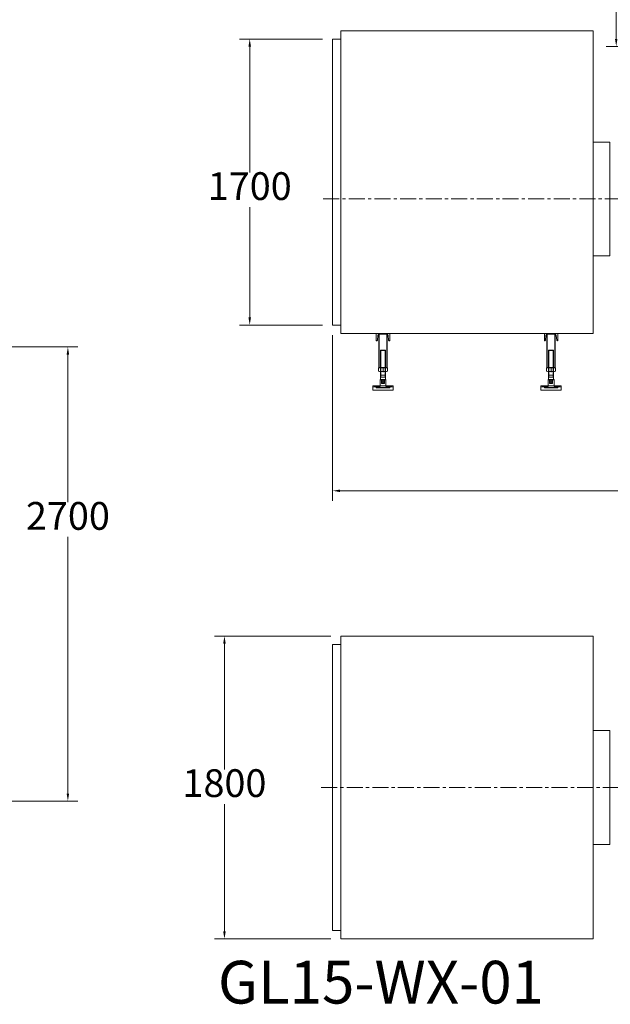
# Model space of a CAD drawing. Units: millimetres. Extents: x 2 to 671028, y -1 to 511258.
# Drawn here: x 422603 to 511865, y 151891 to 300577 of the extents above; entities that cross this region are included whole.
import ezdxf

# ---------------------------------------------------------------- set-up
doc = ezdxf.new("R2010")
doc.units = ezdxf.units.MM
doc.header["$LTSCALE"] = 25.4
doc.linetypes.add('CENTER', pattern=[50.8, 31.75, -6.35, 6.35, -6.35])
doc.layers.get('Defpoints').update_dxf_attribs({"lineweight": 5})
doc.layers.add('CAXA1', color=5, linetype='CENTER', lineweight=5)
doc.styles.add('Roman', font='arial.ttf')
doc.styles.get("Standard").update_dxf_attribs({"font": 'arial.ttf'})
doc.dimstyles.new('ISO-25', dxfattribs={"dimscale": 30, "dimtxt": 38.1, "dimasz": 38.1, "dimexe": 50.8, "dimexo": 50.8, "dimgap": 15.875, "dimtad": 1, "dimtih": 1, "dimtoh": 1, "dimdec": 1, "dimlfac": 0.03937, "dimdsep": 46, "dimtxsty": 'Standard', "dimcen": 63.5, "dimclrd": 7, "dimclre": 7, "dimclrt": 7, "dimadec": 0, "dimazin": 0, "dimtfac": 1, "dimtdec": 1, "dimtmove": 0, "dimatfit": 3, "dimfxl": 25.4, "dimlwd": 5, "dimlwe": 5, "dimarcsym": 0})

# ---------------------------------------------------------------- blocks, each defined once
blk = doc.blocks.new('*D50')
at = {"color": 7, "linetype": 'Continuous', "lineweight": 5, "transparency": 16777216}
for p, q in [((397671, 251158), (431412, 251158)), ((429888, 250015), (429888, 227715)), ((429888, 183721), (429888, 222483)), ((397671, 182578), (431412, 182578))]:
    blk.add_line(p, q, dxfattribs=at)
at = {"color": 7, "transparency": 16777216}
for points in [[(429697, 250015), (430078, 250015), (429888, 251158)], [(429697, 183721), (430078, 183721), (429888, 182578)]]:
    blk.add_solid(points, dxfattribs=at)
at = {"layer": 'Defpoints', "color": 0, "transparency": 16777216}
for p in [(396147, 251158), (396147, 182578), (429888, 182578)]:
    blk.add_point(p, dxfattribs=at)
at = {"color": 7, "lineweight": 5, "transparency": 16777216, "insert": (429888, 225099), "char_height": 4191, "attachment_point": 5, "style": 'Roman'}
blk.add_mtext('2700', dxfattribs=at)
blk = doc.blocks.new('*D45')
at = {"color": 7, "linetype": 'Continuous', "lineweight": 5, "transparency": 16777216}
for p, q in [((625298, 258020), (625298, 227913)), ((469892, 252943), (469892, 227913)), ((471035, 229437), (624155, 229437))]:
    blk.add_line(p, q, dxfattribs=at)
at = {"color": 7, "transparency": 16777216}
for points in [[(471035, 229627), (471035, 229246), (469892, 229437)], [(624155, 229627), (624155, 229246), (625298, 229437)]]:
    blk.add_solid(points, dxfattribs=at)
at = {"layer": 'Defpoints', "color": 0, "transparency": 16777216}
for p in [(625298, 259544), (469892, 254467), (625298, 229437)]:
    blk.add_point(p, dxfattribs=at)
at = {"color": 7, "lineweight": 5, "transparency": 16777216, "insert": (547595, 232532), "char_height": 4191, "attachment_point": 5, "style": 'Roman'}
blk.add_mtext('{\\H1.25x;B}', dxfattribs=at)
blk = doc.blocks.new('*D36')
at = {"color": 7, "linetype": 'Continuous', "lineweight": 5, "transparency": 16777216}
for p, q in [((513723, 349880), (511232, 349880)), ((512756, 348737), (512756, 327722)), ((512756, 297683), (512756, 322579)), ((519755, 296540), (511232, 296540))]:
    blk.add_line(p, q, dxfattribs=at)
at = {"color": 7, "transparency": 16777216}
for points in [[(512566, 348737), (512947, 348737), (512756, 349880)], [(512566, 297683), (512947, 297683), (512756, 296540)]]:
    blk.add_solid(points, dxfattribs=at)
at = {"layer": 'Defpoints', "color": 0, "transparency": 16777216}
for p in [(515247, 349880), (512756, 296540), (521279, 296540)]:
    blk.add_point(p, dxfattribs=at)
at = {"color": 7, "lineweight": 5, "transparency": 16777216, "insert": (512756, 325151), "char_height": 4191, "attachment_point": 5, "style": 'Roman'}
blk.add_mtext('F', dxfattribs=at)
blk = doc.blocks.new('*D33')
at = {"color": 7, "linetype": 'Continuous', "lineweight": 5, "transparency": 16777216}
for p, q in [((469638, 207491), (452026, 207491)), ((453550, 206348), (453550, 187363)), ((453550, 162914), (453550, 182131)), ((469638, 161771), (452026, 161771))]:
    blk.add_line(p, q, dxfattribs=at)
at = {"color": 7, "transparency": 16777216}
for points in [[(453359, 206348), (453740, 206348), (453550, 207491)], [(453359, 162914), (453740, 162914), (453550, 161771)]]:
    blk.add_solid(points, dxfattribs=at)
at = {"layer": 'Defpoints', "color": 0, "transparency": 16777216}
for p in [(471162, 207491), (453550, 161771), (471162, 161771)]:
    blk.add_point(p, dxfattribs=at)
at = {"color": 7, "lineweight": 5, "transparency": 16777216, "insert": (453550, 184747), "char_height": 4191, "attachment_point": 5, "style": 'Roman'}
blk.add_mtext('1800', dxfattribs=at)
blk = doc.blocks.new('*D34')
at = {"color": 7, "linetype": 'Continuous', "lineweight": 5, "transparency": 16777216}
for p, q in [((468368, 297647), (455846, 297647)), ((457370, 296504), (457370, 277519)), ((457370, 255610), (457370, 272287)), ((468368, 254467), (455846, 254467))]:
    blk.add_line(p, q, dxfattribs=at)
at = {"color": 7, "transparency": 16777216}
for points in [[(457179, 296504), (457560, 296504), (457370, 297647)], [(457179, 255610), (457560, 255610), (457370, 254467)]]:
    blk.add_solid(points, dxfattribs=at)
at = {"layer": 'Defpoints', "color": 0, "transparency": 16777216}
for p in [(469892, 297647), (457370, 254467), (469892, 254467)]:
    blk.add_point(p, dxfattribs=at)
at = {"color": 7, "lineweight": 5, "transparency": 16777216, "insert": (457370, 274903), "char_height": 4191, "attachment_point": 5, "style": 'Roman'}
blk.add_mtext('1700', dxfattribs=at)

msp = doc.modelspace()

# ---------------------------------------------------------------- linework, layer by layer
at = {"color": 7, "lineweight": 5}
for p, q in [((471161.51, 298917.37), (471161.51, 253197.37)), ((471161.51, 298917.37), (509261.51, 298917.37)), ((509261.51, 298917.37), (509261.51, 253197.37)), ((469891.51, 297647.37), (469891.51, 254467.37)), ((471161.51, 297647.37), (469891.51, 297647.37)), ((511801.51, 282102.57), (509261.51, 282102.57)), ((511801.51, 282102.57), (511801.51, 264932.17)), ((511801.51, 264932.17), (509261.51, 264932.17)), ((471161.51, 254467.37), (469891.51, 254467.37)), ((471161.51, 253197.37), (509261.51, 253197.37)), ((476495.51, 253197.37), (478527.51, 253197.37)), ((476495.51, 253197.37), (476495.51, 252105.17)), ((476659.6, 252196.66), (476728.67, 252887.38)), ((476876.51, 248015.77), (476876.51, 253062.96)), ((476930.86, 253070.37), (478092.16, 253070.37)), ((476930.86, 248015.77), (476940.01, 253070.37)), ((478092.16, 248015.77), (478083.01, 253070.37)), ((478146.51, 248015.77), (478146.51, 253062.96)), ((478294.35, 252887.38), (478363.42, 252196.66)), ((478527.51, 253197.37), (478527.51, 252105.17)), ((501895.51, 253197.37), (503927.51, 253197.37)), ((501895.51, 253197.37), (501895.51, 252105.17)), ((502059.6, 252196.66), (502128.67, 252887.38)), ((502276.51, 248015.77), (502276.51, 253062.96)), ((502330.86, 253070.37), (503492.16, 253070.37)), ((502330.86, 248015.77), (502340.01, 253070.37)), ((503492.16, 248015.77), (503483.01, 253070.37)), ((503546.51, 248015.77), (503546.51, 253062.96)), ((503694.35, 252887.38), (503763.42, 252196.66)), ((503927.51, 253197.37), (503927.51, 252105.17)), ((476558.5, 252105.17), (476495.51, 252105.17)), ((478464.52, 252105.17), (478527.51, 252105.17)), ((501958.5, 252105.17), (501895.51, 252105.17)), ((503864.52, 252105.17), (503927.51, 252105.17)), ((477130.51, 250631.96), (477181.31, 250682.76)), ((477130.51, 250631.96), (477892.51, 250631.96)), ((477130.51, 246263.16), (477130.51, 250631.96)), ((477178.63, 246617.89), (477178.63, 250680.07)), ((477181.31, 250682.76), (477841.71, 250682.76)), ((477892.51, 250631.96), (477841.71, 250682.76)), ((477844.39, 246617.89), (477844.39, 250680.07)), ((477892.51, 246263.16), (477892.51, 250631.96)), ((502530.51, 250631.96), (502581.31, 250682.76)), ((502530.51, 250631.96), (503292.51, 250631.96)), ((502530.51, 246263.16), (502530.51, 250631.96)), ((502578.63, 246617.89), (502578.63, 250680.07)), ((502581.31, 250682.76), (503241.71, 250682.76)), ((503292.51, 250631.96), (503241.71, 250682.76)), ((503244.39, 246617.89), (503244.39, 250680.07)), ((503292.51, 246263.16), (503292.51, 250631.96)), ((476836.93, 248015.58), (476836.93, 247500.16)), ((476876.51, 248066.48), (478146.51, 248066.48)), ((476930.86, 248015.77), (478146.51, 248015.77)), ((477005.58, 248066.48), (478017.44, 248066.48)), ((477005.58, 247449.26), (478017.44, 247449.26)), ((477117.81, 246872.76), (477905.21, 246872.76)), ((477174.22, 247500.16), (477174.22, 248015.58)), ((477511.51, 248117.38), (477511.51, 247373.06)), ((477848.8, 247500.16), (477848.8, 248015.58)), ((478186.09, 248015.58), (478186.09, 247500.16)), ((502236.93, 248015.58), (502236.93, 247500.16)), ((502276.51, 248066.48), (503546.51, 248066.48)), ((502330.86, 248015.77), (503546.51, 248015.77)), ((502405.58, 248066.48), (503417.44, 248066.48)), ((502405.58, 247449.26), (503417.44, 247449.26)), ((502517.81, 246872.76), (503305.21, 246872.76)), ((502574.22, 247500.16), (502574.22, 248015.58)), ((502911.51, 248117.38), (502911.51, 247373.06)), ((503248.8, 247500.16), (503248.8, 248015.58)), ((503586.09, 248015.58), (503586.09, 247500.16)), ((477117.81, 246263.16), (477067.01, 246212.36)), ((477067.01, 245170.96), (477067.01, 246212.36)), ((477067.01, 246212.36), (477282.56, 246212.36)), ((477117.81, 246263.16), (477905.21, 246263.16)), ((477130.51, 246618.76), (477892.51, 246618.76)), ((477178.63, 246617.89), (477130.51, 246386.28)), ((477740.46, 246263.16), (477282.56, 245653.56)), ((477282.56, 246263.16), (477740.46, 245653.56)), ((477282.56, 245653.56), (477282.56, 246263.16)), ((477282.56, 245653.56), (477740.46, 245653.56)), ((477740.46, 245653.56), (477740.46, 246263.16)), ((477740.46, 246212.36), (477956.01, 246212.36)), ((477844.39, 246617.89), (477892.51, 246386.28)), ((477905.21, 246263.16), (477956.01, 246212.36)), ((477956.01, 245170.96), (477956.01, 246212.36)), ((502517.81, 246263.16), (502467.01, 246212.36)), ((502467.01, 245170.96), (502467.01, 246212.36)), ((502467.01, 246212.36), (502682.56, 246212.36)), ((502517.81, 246263.16), (503305.21, 246263.16)), ((502530.51, 246618.76), (503292.51, 246618.76)), ((502578.63, 246617.89), (502530.51, 246386.28)), ((503140.46, 246263.16), (502682.56, 245653.56)), ((502682.56, 246263.16), (503140.46, 245653.56)), ((502682.56, 245653.56), (502682.56, 246263.16)), ((502682.56, 245653.56), (503140.46, 245653.56)), ((503140.46, 245653.56), (503140.46, 246263.16)), ((503140.46, 246212.36), (503356.01, 246212.36)), ((503244.39, 246617.89), (503292.51, 246386.28)), ((503305.21, 246263.16), (503356.01, 246212.36)), ((503356.01, 245170.96), (503356.01, 246212.36)), ((475987.51, 245272.56), (479035.51, 245272.56)), ((475987.51, 244637.56), (475987.51, 245272.56)), ((475987.51, 244637.56), (475987.51, 244993.16)), ((475987.51, 244637.56), (479035.51, 244637.56)), ((475987.51, 244637.56), (479035.51, 244637.56)), ((476495.51, 245120.16), (476114.51, 245120.16)), ((476495.51, 244967.76), (476495.51, 245272.56)), ((476495.51, 245272.56), (478527.51, 245272.56)), ((476495.51, 244967.76), (478527.51, 244967.76)), ((476546.31, 245120.16), (476546.31, 245272.56)), ((476825.71, 245120.16), (476546.31, 245120.16)), ((476825.71, 245120.16), (476825.71, 245272.56)), ((476927.31, 244967.76), (476927.31, 245170.96)), ((477067.01, 245170.96), (476927.31, 245170.96)), ((476940.01, 245018.56), (476940.01, 245170.96)), ((476940.01, 245018.56), (478083.01, 245018.56)), ((477041.61, 245170.96), (477041.61, 245272.56)), ((477956.01, 245170.96), (478095.71, 245170.96)), ((477981.41, 245170.96), (477981.41, 245272.56)), ((478083.01, 245018.56), (478083.01, 245170.96)), ((478095.71, 244967.76), (478095.71, 245170.96)), ((478197.31, 245120.16), (478197.31, 245272.56)), ((478197.31, 245120.16), (478476.71, 245120.16)), ((478476.71, 245120.16), (478476.71, 245272.56)), ((478527.51, 244967.76), (478527.51, 245272.56)), ((478527.51, 245120.16), (478908.51, 245120.16)), ((479035.51, 244637.56), (479035.51, 245272.56)), ((479035.51, 244637.56), (479035.51, 244993.16)), ((501387.51, 245272.56), (504435.51, 245272.56)), ((501387.51, 244637.56), (501387.51, 245272.56)), ((501387.51, 244637.56), (501387.51, 244993.16)), ((501387.51, 244637.56), (504435.51, 244637.56)), ((501387.51, 244637.56), (504435.51, 244637.56)), ((501895.51, 245120.16), (501514.51, 245120.16)), ((501895.51, 244967.76), (501895.51, 245272.56)), ((501895.51, 245272.56), (503927.51, 245272.56)), ((501895.51, 244967.76), (503927.51, 244967.76)), ((501946.31, 245120.16), (501946.31, 245272.56)), ((502225.71, 245120.16), (501946.31, 245120.16)), ((502225.71, 245120.16), (502225.71, 245272.56)), ((502327.31, 244967.76), (502327.31, 245170.96)), ((502467.01, 245170.96), (502327.31, 245170.96)), ((502340.01, 245018.56), (502340.01, 245170.96)), ((502340.01, 245018.56), (503483.01, 245018.56)), ((502441.61, 245170.96), (502441.61, 245272.56)), ((503356.01, 245170.96), (503495.71, 245170.96)), ((503381.41, 245170.96), (503381.41, 245272.56)), ((503483.01, 245018.56), (503483.01, 245170.96)), ((503495.71, 244967.76), (503495.71, 245170.96)), ((503597.31, 245120.16), (503597.31, 245272.56)), ((503597.31, 245120.16), (503876.71, 245120.16)), ((503876.71, 245120.16), (503876.71, 245272.56)), ((503927.51, 244967.76), (503927.51, 245272.56)), ((503927.51, 245120.16), (504308.51, 245120.16)), ((504435.51, 244637.56), (504435.51, 245272.56)), ((504435.51, 244637.56), (504435.51, 244993.16)), ((471161.51, 207491.04), (471161.51, 161771.04)), ((471161.51, 207491.04), (509261.51, 207491.04)), ((509261.51, 207491.04), (509261.51, 161771.04)), ((469891.51, 206221.04), (469891.51, 163041.04)), ((471161.51, 206221.04), (469891.51, 206221.04)), ((511801.51, 193216.24), (509261.51, 193216.24)), ((511801.51, 193216.24), (511801.51, 176045.84)), ((511801.51, 176045.84), (509261.51, 176045.84)), ((471161.51, 163041.04), (469891.51, 163041.04)), ((471161.51, 161771.04), (509261.51, 161771.04))]:
    msp.add_line(p, q, dxfattribs=at)
for centre, radius, start, end in [((476930.86, 252867.17), 203.2, 90, 174.2894069), ((478092.16, 252867.17), 203.2, 5.7105931, 90), ((502330.86, 252867.17), 203.2, 90, 174.2894069), ((503492.16, 252867.17), 203.2, 5.7105931, 90), ((476558.5, 252206.77), 101.6, 270, 354.2894069), ((478464.52, 252206.77), 101.6, 185.7105931, 270), ((501958.5, 252206.77), 101.6, 270, 354.2894069), ((503864.52, 252206.77), 101.6, 185.7105931, 270), ((477005.58, 247761.64), 304.84, 56.4113187, 123.5886813), ((477005.58, 247754.1), 304.84, 236.4113187, 303.5886813), ((477511.51, 246923.48), 1143, 72.8370575, 107.1629425), ((477511.51, 248592.26), 1143, 252.8370575, 287.1629425), ((478017.44, 247761.64), 304.84, 56.4113187, 123.5886813), ((478017.44, 247754.1), 304.84, 236.4113187, 303.5886813), ((502405.58, 247761.64), 304.84, 56.4113187, 123.5886813), ((502405.58, 247754.1), 304.84, 236.4113187, 303.5886813), ((502911.51, 246923.48), 1143, 72.8370575, 107.1629425), ((502911.51, 248592.26), 1143, 252.8370575, 287.1629425), ((503417.44, 247761.64), 304.84, 56.4113187, 123.5886813), ((503417.44, 247754.1), 304.84, 236.4113187, 303.5886813), ((476114.51, 244993.16), 127, 90, 180), ((477511.51, 248207.84), 3240.09, 259.8407843, 280.1592157), ((478908.51, 244993.16), 127, 0, 90), ((501514.51, 244993.16), 127, 90, 180), ((502911.51, 248207.84), 3240.09, 259.8407843, 280.1592157), ((504308.51, 244993.16), 127, 0, 90)]:
    msp.add_arc(centre, radius, start, end, dxfattribs=at)
at = {"layer": 'CAXA1', "linetype": 'CENTER', "lineweight": 5, "ltscale": 3}
for p, q in [((468479.23, 273517.37), (550139.47, 273517.37)), ((468159.16, 184631.04), (553905.99, 184631.04))]:
    msp.add_line(p, q, dxfattribs=at)

# ---------------------------------------------------------------- texts
at = {"color": 7, "linetype": 'Continuous', "lineweight": 5, "insert": (452567.4, 158456.65), "char_height": 6451.6, "attachment_point": 1, "style": 'Roman'}
msp.add_mtext_dynamic_manual_height_columns('GL15-WX-01', width=82403.9018, gutter_width=25.4, heights=[0], dxfattribs=at)

# ---------------------------------------------------------------- dimensions: what is measured, and where the dimension line sits
at = {"color": 7, "lineweight": 5}
dim = msp.add_linear_dim(base=(512756.06, 296539.8), p1=(515246.67, 349879.8), p2=(521279.17, 296539.8), angle=90, text='F', dimstyle='ISO-25', override={"dimscale": 30, "dimtxt": 139.7, "dimpost": '\\X', "dimtxsty": 'Roman', "dimtmove": 1}, dxfattribs=at)
dim.commit()
dim.dimension.update_dxf_attribs({"geometry": '*D36', "text_midpoint": (512756.06, 325150.67), "dimtype": 160})
for base, p1, p2, picture, middle in [((457369.51, 254467.37), (469891.51, 297647.37), (469891.51, 254467.37), '*D34', (457369.51, 274902.89)), ((429887.63, 182578.05), (396146.98, 251158.05), (396146.98, 182578.05), '*D50', (429887.63, 225098.75)), ((453549.88, 161771.04), (471161.51, 207491.04), (471161.51, 161771.04), '*D33', (453549.88, 184746.57))]:
    dim = msp.add_linear_dim(base=base, p1=p1, p2=p2, angle=90, dimstyle='ISO-25', override={"dimscale": 30, "dimtxt": 139.7, "dimpost": '\\X', "dimtxsty": 'Roman', "dimtmove": 1}, dxfattribs=at)
    dim.commit()
    dim.dimension.update_dxf_attribs({"geometry": picture, "text_midpoint": middle, "dimtype": 160})
dim = msp.add_linear_dim(base=(625298.43, 229436.86), p1=(469891.51, 254467.37), p2=(625298.43, 259544.16), text='{\\H1.25x;B}', dimstyle='ISO-25', override={"dimscale": 30, "dimtxt": 139.7, "dimpost": '\\X', "dimtxsty": 'Roman', "dimtmove": 1}, dxfattribs=at)
dim.commit()
dim.dimension.update_dxf_attribs({"geometry": '*D45', "text_midpoint": (547594.97, 229436.86), "dimtype": 160})

doc.saveas('drawing.dxf')
